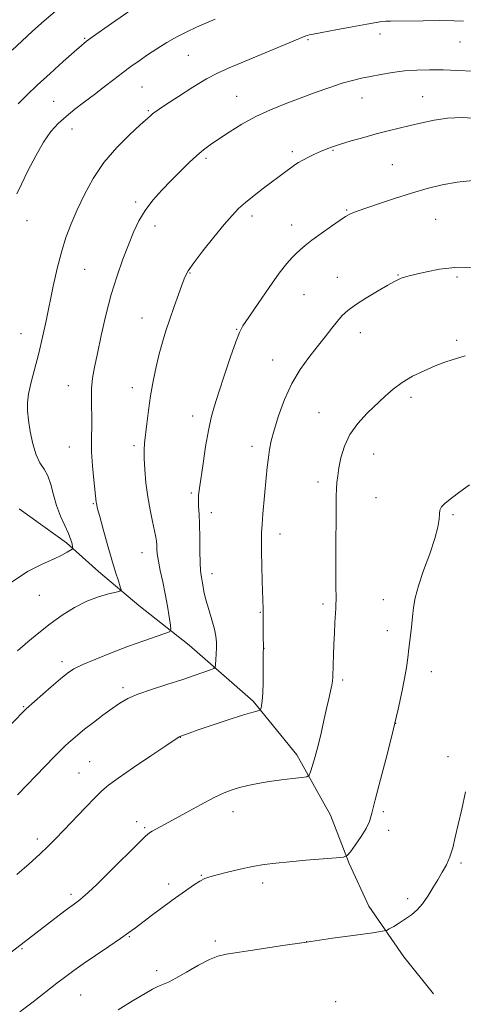
# Model space of a CAD drawing. Extents: x 2159800 to 2162700, y 342300 to 345200.
# Drawn here: x 2161340 to 2161487, y 343040 to 343367 of the extents above; entities that cross this region are included whole.
import ezdxf

# ---------------------------------------------------------------- set-up
doc = ezdxf.new("R2010")
doc.units = 0
doc.header["$MEASUREMENT"] = 0
for name, color, linetype, lineweight in [('DTM HARD BREAKLINE', 7, 'Continuous', 0), ('DTM SPOT ELEVATION', 2, 'Continuous', 13), ('INDEX CONTOUR', 41, 'Continuous', 13), ('INTERMEDIATE CONTOUR', 44, 'Continuous', 0)]:
    doc.layers.add(name, color=color, linetype=linetype, lineweight=lineweight)

msp = doc.modelspace()

# ---------------------------------------------------------------- linework, layer by layer
at = {"layer": 'DTM HARD BREAKLINE'}
msp.add_polyline3d([(2161476.72, 343043.73, 1157.37), (2161466.96, 343056, 1156.59), (2161455.32, 343072.83, 1155.44), (2161448.76, 343086.97, 1154.16), (2161442.62, 343102.94, 1152.97), (2161431.41, 343122.99, 1151.45), (2161417.01, 343140.71, 1149.71), (2161395.73, 343159.27, 1146.82), (2161379.08, 343172.38, 1144.49), (2161365.67, 343183.7, 1143.34), (2161355.03, 343193.21, 1141.65), (2161339.32, 343204.5, 1140.23)], dxfattribs=at)
at = {"layer": 'DTM SPOT ELEVATION'}
for p in [(2161459.08, 343361.75, 1142.49), (2161361.14, 343360.36, 1137.86), (2161435.11, 343359.91, 1142.18), (2161485.58, 343359.14, 1142.84), (2161395.48, 343354.66, 1140.95), (2161380.07, 343344.19, 1141), (2161350.84, 343339.49, 1139.13), (2161411.51, 343341.08, 1143.17), (2161453.11, 343340.57, 1144.74), (2161473.17, 343341.03, 1145.14), (2161382.25, 343336.32, 1141.84), (2161356.92, 343330.35, 1140.67), (2161430, 343322.84, 1145.65), (2161443.46, 343323.19, 1146.14), (2161401.29, 343320.57, 1144.3), (2161463.11, 343318.49, 1147.13), (2161378, 343306.1, 1143.69), (2161448, 343303.42, 1147.88), (2161342.01, 343299.96, 1140.63), (2161416.62, 343301.46, 1146.45), (2161477.48, 343300.38, 1148.88), (2161384.36, 343298.14, 1144.58), (2161429.69, 343298.47, 1147.36), (2161361.06, 343283.82, 1142.97), (2161395.98, 343282.56, 1146.1), (2161444.93, 343281.11, 1149.23), (2161465.04, 343281.9, 1149.92), (2161484.6, 343281.28, 1150.29), (2161433.79, 343275.38, 1148.95), (2161380.13, 343267.63, 1145.25), (2161411.44, 343263.89, 1147.91), (2161339.93, 343262.49, 1141.21), (2161452.47, 343262.86, 1150.64), (2161484.43, 343260.23, 1151.69), (2161423.48, 343253.75, 1149.29), (2161355.68, 343245.24, 1143.26), (2161376.94, 343244.6, 1145.41), (2161469.35, 343241.35, 1152.43), (2161396.89, 343235.21, 1147.45), (2161438.78, 343236.3, 1151.2), (2161355.97, 343224.92, 1143.19), (2161377.4, 343225.43, 1145.66), (2161416.56, 343225.17, 1149.5), (2161456.89, 343222.63, 1152.84), (2161438.5, 343213.31, 1151.53), (2161396.42, 343209.69, 1147.75), (2161457.71, 343208.19, 1153.04), (2161364, 343206.15, 1143.89), (2161403.09, 343203.21, 1148.53), (2161483.25, 343202.55, 1154.21), (2161425.85, 343196.07, 1150.54), (2161380.05, 343189.92, 1145.3), (2161403.27, 343183.01, 1148.57), (2161346.01, 343175.82, 1142.87), (2161440.13, 343172.96, 1151.67), (2161460.13, 343174.37, 1153.18), (2161419.34, 343170.15, 1149.92), (2161461.45, 343164.07, 1153.34), (2161420.61, 343158.23, 1150.03), (2161353.59, 343153.81, 1145.56), (2161476.06, 343150.52, 1154.7), (2161446.6, 343147.7, 1152.28), (2161373.85, 343145.2, 1147.65), (2161340.85, 343138.95, 1145.87), (2161464.2, 343133.35, 1154), (2161392.84, 343128.77, 1150.04), (2161362.75, 343120.68, 1149.06), (2161481.59, 343122.32, 1155.5), (2161359.22, 343116.91, 1149.1), (2161410.28, 343104.16, 1152.63), (2161460.16, 343104.09, 1154.3), (2161378.35, 343100.85, 1151.49), (2161380.98, 343098.77, 1151.8), (2161461.86, 343097.96, 1154.49), (2161345.4, 343095.09, 1149.57), (2161485.92, 343087.09, 1156.24), (2161399.81, 343083.06, 1153.91), (2161420.11, 343080.48, 1154.46), (2161388.98, 343080.19, 1153.56), (2161356.59, 343076.71, 1151.65), (2161468.17, 343075.33, 1155.68), (2161375.94, 343062.67, 1154.12), (2161404.38, 343061.29, 1155.67), (2161434.69, 343061.03, 1156), (2161340.33, 343058.7, 1152.16), (2161384.98, 343051.4, 1155.54), (2161359.75, 343043.38, 1154.9), (2161444.38, 343041.15, 1157.26)]:
    msp.add_point(p, dxfattribs=at)
at = {"layer": 'INDEX CONTOUR'}
for points in [[(2161404.324, 343366.643, 1140), (2161401.295, 343365.392, 1140), (2161398.166, 343364.044, 1140), (2161394.945, 343362.546, 1140), (2161391.651, 343360.844, 1140), (2161388.321, 343358.917, 1140), (2161385.056, 343356.868, 1140), (2161381.977, 343354.833, 1140), (2161379.151, 343352.904, 1140), (2161376.447, 343350.986, 1140), (2161373.688, 343348.941, 1140), (2161370.732, 343346.669, 1140), (2161367.599, 343344.232, 1140), (2161364.345, 343341.728, 1140), (2161361.047, 343339.248, 1140), (2161357.846, 343336.824, 1140), (2161354.905, 343334.479, 1140), (2161352.319, 343332.156, 1140), (2161349.922, 343329.472, 1140), (2161347.481, 343325.965, 1140), (2161344.86, 343321.404, 1140), (2161342.296, 343316.467, 1140), (2161340.12, 343312.066, 1140), (2161338.58, 343308.867, 1140)], [(2161489.266, 343284.504, 1150), (2161483.834, 343284.399, 1150), (2161478.784, 343283.837, 1150), (2161474.436, 343283.012, 1150), (2161471.021, 343282.199, 1150), (2161468.677, 343281.611, 1150), (2161467.152, 343281.204, 1150), (2161466.096, 343280.872, 1150), (2161465.136, 343280.481, 1150), (2161463.799, 343279.791, 1150), (2161461.59, 343278.534, 1150), (2161458.237, 343276.565, 1150), (2161454.377, 343274.229, 1150), (2161450.871, 343271.993, 1150), (2161448.352, 343270.181, 1150), (2161446.532, 343268.541, 1150), (2161444.893, 343266.683, 1150), (2161443.006, 343264.295, 1150), (2161440.788, 343261.418, 1150), (2161438.245, 343258.172, 1150), (2161435.419, 343254.627, 1150), (2161432.508, 343250.637, 1150), (2161429.749, 343246.007, 1150), (2161427.346, 343240.696, 1150), (2161425.385, 343235.294, 1150), (2161423.919, 343230.548, 1150), (2161422.963, 343226.972, 1150), (2161422.381, 343224.151, 1150), (2161421.996, 343221.436, 1150), (2161421.659, 343218.305, 1150), (2161421.323, 343214.734, 1150), (2161420.224, 343202.752, 1150), (2161419.938, 343199.27, 1150), (2161419.774, 343196.452, 1150), (2161419.722, 343193.703, 1150), (2161419.76, 343190.241, 1150), (2161419.861, 343185.589, 1150), (2161419.99, 343180.522, 1150), (2161420.244, 343171.172, 1150), (2161420.268, 343169.348, 1150), (2161420.287, 343162.407, 1150), (2161420.341, 343158.505, 1150), (2161420.315, 343156.485, 1150), (2161420.303, 343154.348, 1150), (2161420.301, 343150.964, 1150), (2161420.274, 343147.006, 1150), (2161420.18, 343143.39, 1150), (2161419.992, 343140.835, 1150), (2161419.763, 343139.259, 1150), (2161419.565, 343138.38, 1150), (2161419.437, 343137.937, 1150), (2161419.264, 343137.747, 1150), (2161418.899, 343137.645, 1150), (2161418.128, 343137.46, 1150), (2161416.481, 343136.996, 1150), (2161413.424, 343136.049, 1150), (2161408.729, 343134.523, 1150), (2161403.392, 343132.753, 1150), (2161398.716, 343131.183, 1150), (2161395.694, 343130.153, 1150), (2161392.629, 343129.061, 1150), (2161392.429, 343128.961, 1150), (2161392.056, 343128.727, 1150), (2161387.959, 343125.969, 1150), (2161383.048, 343122.646, 1150), (2161377.269, 343118.717, 1150), (2161372.196, 343115.223, 1150), (2161368.939, 343112.873, 1150), (2161366.78, 343111.051, 1150), (2161364.543, 343108.806, 1150), (2161361.371, 343105.484, 1150), (2161354.209, 343097.945, 1150), (2161351.459, 343095.102, 1150), (2161349.012, 343092.684, 1150), (2161346.217, 343090.073, 1150), (2161342.628, 343086.837, 1150), (2161338.611, 343083.296, 1150)]]:
    msp.add_polyline3d(points, dxfattribs=at)
at = {"layer": 'INTERMEDIATE CONTOUR'}
for points in [[(2161382.213, 343373.848, 1138), (2161369.993, 343365.277, 1138), (2161363.672, 343360.797, 1138), (2161361.737, 343359.376, 1138), (2161360.031, 343357.994, 1138), (2161357.654, 343355.915, 1138), (2161354.002, 343352.652, 1138), (2161349.632, 343348.699, 1138), (2161345.391, 343344.797, 1138), (2161341.923, 343341.506, 1138), (2161339.053, 343338.669, 1138)], [(2161352.026, 343369.848, 1136), (2161347.666, 343366.189, 1136), (2161343.784, 343362.721, 1136), (2161340.267, 343359.45, 1136), (2161337.023, 343356.365, 1136)], [(2161486.755, 343365.995, 1142), (2161483.592, 343366.183, 1142), (2161478.819, 343366.23, 1142), (2161473.304, 343366.192, 1142), (2161462.464, 343366.05, 1142), (2161460.926, 343365.994, 1142), (2161459.59, 343365.875, 1142), (2161457.738, 343365.595, 1142), (2161454.609, 343365.038, 1142), (2161449.802, 343364.155, 1142), (2161444.366, 343363.144, 1142), (2161439.714, 343362.268, 1142), (2161436.901, 343361.724, 1142), (2161435.565, 343361.446, 1142), (2161434.987, 343361.305, 1142), (2161434.433, 343361.133, 1142), (2161433.105, 343360.622, 1142), (2161430.187, 343359.426, 1142), (2161409.043, 343350.598, 1142), (2161405.346, 343348.918, 1142), (2161401.507, 343346.87, 1142), (2161396.93, 343344.111, 1142), (2161392.218, 343341.105, 1142), (2161388.272, 343338.517, 1142), (2161385.755, 343336.842, 1142), (2161384.375, 343335.889, 1142), (2161383.6, 343335.297, 1142), (2161382.9, 343334.689, 1142), (2161379.537, 343331.632, 1142), (2161376.008, 343328.395, 1142), (2161371.718, 343324.128, 1142), (2161367.47, 343319.183, 1142), (2161363.905, 343313.901, 1142), (2161361.018, 343308.58, 1142), (2161358.644, 343303.503, 1142), (2161356.631, 343298.839, 1142), (2161354.896, 343294.298, 1142), (2161353.365, 343289.469, 1142), (2161351.976, 343284.067, 1142), (2161350.688, 343278.284, 1142), (2161348.288, 343266.776, 1142), (2161347.099, 343261.333, 1142), (2161345.861, 343256.077, 1142), (2161343.388, 343246.43, 1142), (2161342.511, 343242.564, 1142), (2161342.091, 343239.558, 1142), (2161342.092, 343236.888, 1142), (2161342.429, 343233.865, 1142), (2161343.031, 343230.042, 1142), (2161343.878, 343225.94, 1142), (2161344.966, 343222.324, 1142), (2161346.257, 343219.712, 1142), (2161347.604, 343217.648, 1142), (2161348.83, 343215.432, 1142), (2161349.823, 343212.536, 1142), (2161350.736, 343209.121, 1142), (2161351.788, 343205.522, 1142), (2161353.112, 343202.046, 1142), (2161354.51, 343198.896, 1142), (2161355.703, 343196.244, 1142), (2161356.478, 343194.226, 1142), (2161356.9, 343192.806, 1142), (2161357.099, 343191.906, 1142), (2161357.164, 343191.419, 1142), (2161356.992, 343191.116, 1142), (2161356.435, 343190.737, 1142), (2161355.339, 343190.07, 1142), (2161353.512, 343189.087, 1142), (2161350.761, 343187.815, 1142), (2161346.94, 343186.173, 1142), (2161342.105, 343183.701, 1142), (2161336.361, 343179.835, 1142)], [(2161489.789, 343349.43, 1144), (2161484.844, 343349.695, 1144), (2161479.969, 343349.864, 1144), (2161475.443, 343349.929, 1144), (2161471.212, 343349.843, 1144), (2161467.138, 343349.553, 1144), (2161463.136, 343349.032, 1144), (2161459.327, 343348.375, 1144), (2161455.885, 343347.708, 1144), (2161452.874, 343347.101, 1144), (2161449.915, 343346.412, 1144), (2161446.522, 343345.441, 1144), (2161442.342, 343344.051, 1144), (2161437.574, 343342.348, 1144), (2161432.555, 343340.501, 1144), (2161427.562, 343338.625, 1144), (2161422.665, 343336.636, 1144), (2161417.871, 343334.397, 1144), (2161413.238, 343331.851, 1144), (2161409.002, 343329.249, 1144), (2161405.447, 343326.92, 1144), (2161402.727, 343325.075, 1144), (2161400.498, 343323.427, 1144), (2161398.285, 343321.572, 1144), (2161395.719, 343319.199, 1144), (2161392.831, 343316.379, 1144), (2161389.754, 343313.272, 1144), (2161386.638, 343310.023, 1144), (2161383.684, 343306.685, 1144), (2161381.11, 343303.291, 1144), (2161379.052, 343299.83, 1144), (2161377.315, 343296.126, 1144), (2161375.626, 343291.959, 1144), (2161373.777, 343287.147, 1144), (2161371.828, 343281.641, 1144), (2161369.906, 343275.429, 1144), (2161368.128, 343268.629, 1144), (2161366.569, 343261.884, 1144), (2161365.293, 343255.965, 1144), (2161364.35, 343251.401, 1144), (2161363.727, 343247.741, 1144), (2161363.397, 343244.291, 1144), (2161363.316, 343240.534, 1144), (2161363.413, 343233.085, 1144), (2161363.319, 343226.932, 1144), (2161363.407, 343223.3, 1144), (2161363.72, 343218.747, 1144), (2161364.15, 343214.017, 1144), (2161364.894, 343206.707, 1144), (2161364.962, 343206.206, 1144), (2161365.075, 343205.672, 1144), (2161365.388, 343204.463, 1144), (2161366.074, 343201.931, 1144), (2161367.235, 343197.71, 1144), (2161368.67, 343192.567, 1144), (2161370.111, 343187.545, 1144), (2161371.327, 343183.502, 1144), (2161372.259, 343180.556, 1144), (2161372.891, 343178.635, 1144), (2161373.156, 343177.613, 1144), (2161372.791, 343177.138, 1144), (2161371.485, 343176.805, 1144), (2161369.036, 343176.253, 1144), (2161365.693, 343175.307, 1144), (2161361.812, 343173.839, 1144), (2161357.72, 343171.771, 1144), (2161353.599, 343169.229, 1144), (2161349.6, 343166.388, 1144), (2161345.835, 343163.407, 1144), (2161342.274, 343160.384, 1144), (2161338.85, 343157.401, 1144)], [(2161491.705, 343333.816, 1146), (2161486.258, 343334.06, 1146), (2161481.386, 343333.85, 1146), (2161476.962, 343333.239, 1146), (2161472.887, 343332.374, 1146), (2161469.066, 343331.429, 1146), (2161461.698, 343329.64, 1146), (2161457.796, 343328.656, 1146), (2161453.612, 343327.528, 1146), (2161449.507, 343326.359, 1146), (2161445.949, 343325.289, 1146), (2161443.261, 343324.413, 1146), (2161441.177, 343323.645, 1146), (2161439.285, 343322.847, 1146), (2161437.278, 343321.927, 1146), (2161435.269, 343320.949, 1146), (2161433.475, 343320.018, 1146), (2161432.037, 343319.197, 1146), (2161430.78, 343318.387, 1146), (2161429.452, 343317.448, 1146), (2161427.833, 343316.254, 1146), (2161420.362, 343310.65, 1146), (2161417.264, 343308.272, 1146), (2161414.441, 343305.998, 1146), (2161412.142, 343303.943, 1146), (2161409.964, 343301.674, 1146), (2161407.342, 343298.615, 1146), (2161403.938, 343294.451, 1146), (2161400.326, 343289.906, 1146), (2161397.306, 343285.967, 1146), (2161395.443, 343283.293, 1146), (2161394.359, 343281.254, 1146), (2161393.439, 343278.896, 1146), (2161392.208, 343275.522, 1146), (2161390.753, 343271.456, 1146), (2161389.298, 343267.281, 1146), (2161388.021, 343263.423, 1146), (2161386.893, 343259.705, 1146), (2161385.84, 343255.795, 1146), (2161384.808, 343251.449, 1146), (2161383.83, 343246.758, 1146), (2161382.964, 343241.899, 1146), (2161382.255, 343237.086, 1146), (2161381.697, 343232.656, 1146), (2161380.96, 343226.254, 1146), (2161380.794, 343223.893, 1146), (2161380.8, 343221.142, 1146), (2161381.005, 343217.443, 1146), (2161381.412, 343213.061, 1146), (2161382.018, 343208.463, 1146), (2161382.795, 343204.086, 1146), (2161383.604, 343200.236, 1146), (2161384.279, 343197.193, 1146), (2161384.698, 343195.117, 1146), (2161384.905, 343193.705, 1146), (2161384.987, 343192.535, 1146), (2161385.038, 343191.221, 1146), (2161385.176, 343189.501, 1146), (2161385.526, 343187.146, 1146), (2161386.167, 343184.013, 1146), (2161386.989, 343180.294, 1146), (2161387.837, 343176.264, 1146), (2161388.576, 343172.232, 1146), (2161389.16, 343168.639, 1146), (2161389.564, 343165.956, 1146), (2161389.698, 343164.47, 1146), (2161389.203, 343163.739, 1146), (2161387.655, 343163.135, 1146), (2161384.75, 343162.147, 1146), (2161380.66, 343160.718, 1146), (2161375.675, 343158.908, 1146), (2161370.167, 343156.815, 1146), (2161364.835, 343154.693, 1146), (2161360.457, 343152.838, 1146), (2161357.527, 343151.406, 1146), (2161355.388, 343150.012, 1146), (2161353.094, 343148.131, 1146), (2161350, 343145.453, 1146), (2161341.686, 343138.145, 1146), (2161341.163, 343137.622, 1146), (2161333.355, 343129.682, 1146)], [(2161489.865, 343313.183, 1148), (2161484.657, 343312.682, 1148), (2161479.652, 343311.809, 1148), (2161474.678, 343310.587, 1148), (2161469.457, 343309.041, 1148), (2161463.879, 343307.245, 1148), (2161458.546, 343305.456, 1148), (2161451.499, 343303.029, 1148), (2161450.01, 343302.498, 1148), (2161449.211, 343302.185, 1148), (2161448.568, 343301.874, 1148), (2161447.59, 343301.273, 1148), (2161445.803, 343300.072, 1148), (2161442.94, 343298.097, 1148), (2161439.565, 343295.722, 1148), (2161436.448, 343293.455, 1148), (2161434.171, 343291.682, 1148), (2161432.561, 343290.301, 1148), (2161431.255, 343289.087, 1148), (2161429.896, 343287.751, 1148), (2161428.136, 343285.766, 1148), (2161425.629, 343282.537, 1148), (2161422.229, 343277.788, 1148), (2161418.573, 343272.51, 1148), (2161415.498, 343268.009, 1148), (2161413.582, 343265.13, 1148), (2161412.379, 343262.868, 1148), (2161411.186, 343259.758, 1148), (2161409.484, 343254.796, 1148), (2161407.494, 343248.819, 1148), (2161405.624, 343243.125, 1148), (2161404.18, 343238.634, 1148), (2161403.077, 343234.738, 1148), (2161402.134, 343230.453, 1148), (2161401.214, 343225.134, 1148), (2161400.358, 343219.503, 1148), (2161399.165, 343211.263, 1148), (2161398.891, 343209.03, 1148), (2161398.806, 343207.23, 1148), (2161398.877, 343205.242, 1148), (2161399.027, 343202.704, 1148), (2161399.17, 343199.325, 1148), (2161399.244, 343195.006, 1148), (2161399.284, 343190.454, 1148), (2161399.348, 343186.568, 1148), (2161399.484, 343183.994, 1148), (2161399.685, 343182.333, 1148), (2161400.23, 343179.232, 1148), (2161400.655, 343177.06, 1148), (2161401.311, 343174.341, 1148), (2161402.238, 343171.09, 1148), (2161403.25, 343167.695, 1148), (2161404.093, 343164.635, 1148), (2161404.581, 343162.25, 1148), (2161404.769, 343160.309, 1148), (2161404.773, 343158.442, 1148), (2161404.696, 343156.402, 1148), (2161404.59, 343154.429, 1148), (2161404.496, 343152.891, 1148), (2161404.381, 343152.025, 1148), (2161403.94, 343151.559, 1148), (2161402.794, 343151.092, 1148), (2161400.636, 343150.304, 1148), (2161397.451, 343149.186, 1148), (2161393.289, 343147.81, 1148), (2161388.325, 343146.253, 1148), (2161383.211, 343144.63, 1148), (2161378.715, 343143.064, 1148), (2161375.369, 343141.618, 1148), (2161372.742, 343140.117, 1148), (2161370.164, 343138.327, 1148), (2161367.154, 343136.108, 1148), (2161363.974, 343133.704, 1148), (2161361.078, 343131.453, 1148), (2161358.814, 343129.622, 1148), (2161357.113, 343128.179, 1148), (2161355.805, 343127.022, 1148), (2161354.667, 343125.98, 1148), (2161353.265, 343124.621, 1148), (2161351.116, 343122.449, 1148), (2161347.946, 343119.188, 1148), (2161338.803, 343109.73, 1148)], [(2161487.235, 343255.114, 1152), (2161485.446, 343254.621, 1152), (2161483.248, 343253.938, 1152), (2161480.544, 343253.011, 1152), (2161477.323, 343251.783, 1152), (2161473.644, 343250.22, 1152), (2161469.845, 343248.376, 1152), (2161466.326, 343246.329, 1152), (2161463.363, 343244.132, 1152), (2161460.694, 343241.739, 1152), (2161454.815, 343236.099, 1152), (2161451.691, 343232.781, 1152), (2161449.036, 343229.128, 1152), (2161447.208, 343225.206, 1152), (2161446.083, 343221.358, 1152), (2161445.414, 343217.994, 1152), (2161444.99, 343215.383, 1152), (2161444.726, 343213.233, 1152), (2161444.579, 343211.111, 1152), (2161444.501, 343208.6, 1152), (2161444.464, 343205.333, 1152), (2161444.406, 343189.267, 1152), (2161444.403, 343183.701, 1152), (2161444.419, 343179.426, 1152), (2161444.452, 343174.287, 1152), (2161444.43, 343172.821, 1152), (2161444.366, 343171.443, 1152), (2161444.081, 343166.758, 1152), (2161443.886, 343163.284, 1152), (2161443.705, 343159.565, 1152), (2161443.566, 343155.998, 1152), (2161443.47, 343152.854, 1152), (2161443.371, 343148.691, 1152), (2161443.28, 343147.408, 1152), (2161443.058, 343146.021, 1152), (2161442.642, 343144.101, 1152), (2161442.043, 343141.531, 1152), (2161441.294, 343138.271, 1152), (2161440.424, 343134.355, 1152), (2161439.472, 343130.127, 1152), (2161438.479, 343126, 1152), (2161437.494, 343122.35, 1152), (2161436.62, 343119.396, 1152), (2161435.969, 343117.318, 1152), (2161435.529, 343116.194, 1152), (2161434.798, 343115.718, 1152), (2161433.149, 343115.481, 1152), (2161430.17, 343115.149, 1152), (2161426.312, 343114.679, 1152), (2161422.241, 343114.106, 1152), (2161418.512, 343113.461, 1152), (2161415.238, 343112.778, 1152), (2161412.421, 343112.091, 1152), (2161409.962, 343111.375, 1152), (2161407.354, 343110.377, 1152), (2161403.987, 343108.783, 1152), (2161399.51, 343106.428, 1152), (2161394.592, 343103.737, 1152), (2161390.161, 343101.284, 1152), (2161383.498, 343097.642, 1152), (2161382.576, 343097.065, 1152), (2161381.295, 343095.956, 1152), (2161378.808, 343093.544, 1152), (2161369.664, 343084.493, 1152), (2161365.22, 343080.128, 1152), (2161362.264, 343077.302, 1152), (2161360.535, 343075.75, 1152), (2161359.464, 343074.892, 1152), (2161357.286, 343073.306, 1152), (2161355.414, 343071.926, 1152), (2161352.678, 343069.865, 1152), (2161330.719, 343053.04, 1152)], [(2161488.7, 343212.388, 1154), (2161485.54, 343210.089, 1154), (2161482.767, 343208.044, 1154), (2161480.677, 343206.377, 1154), (2161479.466, 343205.132, 1154), (2161478.922, 343204.047, 1154), (2161478.735, 343202.78, 1154), (2161478.594, 343200.997, 1154), (2161478.191, 343198.38, 1154), (2161477.216, 343194.616, 1154), (2161475.508, 343189.602, 1154), (2161473.494, 343184.073, 1154), (2161471.746, 343178.972, 1154), (2161470.691, 343174.983, 1154), (2161470.159, 343171.748, 1154), (2161469.836, 343168.649, 1154), (2161469.465, 343165.222, 1154), (2161469.042, 343161.628, 1154), (2161468.616, 343158.176, 1154), (2161468.213, 343155.047, 1154), (2161467.76, 343151.903, 1154), (2161467.149, 343148.277, 1154), (2161466.282, 343143.749, 1154), (2161465.069, 343138.098, 1154), (2161463.424, 343131.156, 1154), (2161461.351, 343123.016, 1154), (2161459.208, 343114.836, 1154), (2161457.445, 343108.04, 1154), (2161456.345, 343103.618, 1154), (2161455.532, 343100.838, 1154), (2161454.461, 343098.535, 1154), (2161452.776, 343095.842, 1154), (2161450.846, 343093.078, 1154), (2161449.222, 343090.859, 1154), (2161448.187, 343089.622, 1154), (2161446.951, 343089.098, 1154), (2161444.455, 343088.833, 1154), (2161434.455, 343088.006, 1154), (2161428.969, 343087.534, 1154), (2161424.454, 343087.105, 1154), (2161420.599, 343086.625, 1154), (2161416.791, 343085.964, 1154), (2161412.623, 343085.048, 1154), (2161408.499, 343084.039, 1154), (2161405.035, 343083.155, 1154), (2161402.637, 343082.53, 1154), (2161400.908, 343081.95, 1154), (2161399.25, 343081.112, 1154), (2161397.156, 343079.775, 1154), (2161394.503, 343077.913, 1154), (2161391.257, 343075.561, 1154), (2161387.489, 343072.812, 1154), (2161383.666, 343070.007, 1154), (2161380.355, 343067.55, 1154), (2161377.892, 343065.686, 1154), (2161375.693, 343064.04, 1154), (2161372.935, 343062.073, 1154), (2161369.079, 343059.433, 1154), (2161364.698, 343056.466, 1154), (2161360.645, 343053.702, 1154), (2161357.511, 343051.491, 1154), (2161354.837, 343049.51, 1154), (2161351.906, 343047.257, 1154), (2161343.955, 343041.094, 1154), (2161339.64, 343037.768, 1154)], [(2161487.398, 343110.672, 1156), (2161486.154, 343104.998, 1156), (2161484.964, 343099.9, 1156), (2161484.002, 343095.635, 1156), (2161483.15, 343092.112, 1156), (2161482.218, 343089.148, 1156), (2161481.06, 343086.555, 1156), (2161479.691, 343084.113, 1156), (2161478.169, 343081.594, 1156), (2161476.546, 343078.857, 1156), (2161474.85, 343076.103, 1156), (2161473.105, 343073.619, 1156), (2161471.324, 343071.616, 1156), (2161469.476, 343069.998, 1156), (2161467.518, 343068.591, 1156), (2161465.467, 343067.275, 1156), (2161463.566, 343066.129, 1156), (2161462.114, 343065.284, 1156), (2161461.159, 343064.805, 1156), (2161459.731, 343064.481, 1156), (2161456.605, 343064.034, 1156), (2161450.923, 343063.252, 1156), (2161443.293, 343062.182, 1156), (2161434.689, 343060.939, 1156), (2161426.059, 343059.644, 1156), (2161418.248, 343058.45, 1156), (2161408.033, 343056.911, 1156), (2161405.239, 343056.267, 1156), (2161402.477, 343055.129, 1156), (2161398.874, 343053.215, 1156), (2161394.898, 343050.954, 1156), (2161391.352, 343048.955, 1156), (2161388.847, 343047.674, 1156), (2161387.216, 343046.972, 1156), (2161386.098, 343046.557, 1156), (2161385.092, 343046.132, 1156), (2161383.635, 343045.366, 1156), (2161381.126, 343043.917, 1156), (2161377.162, 343041.554, 1156), (2161372.144, 343038.47, 1156)]]:
    msp.add_polyline3d(points, dxfattribs=at)

doc.saveas('drawing.dxf')
